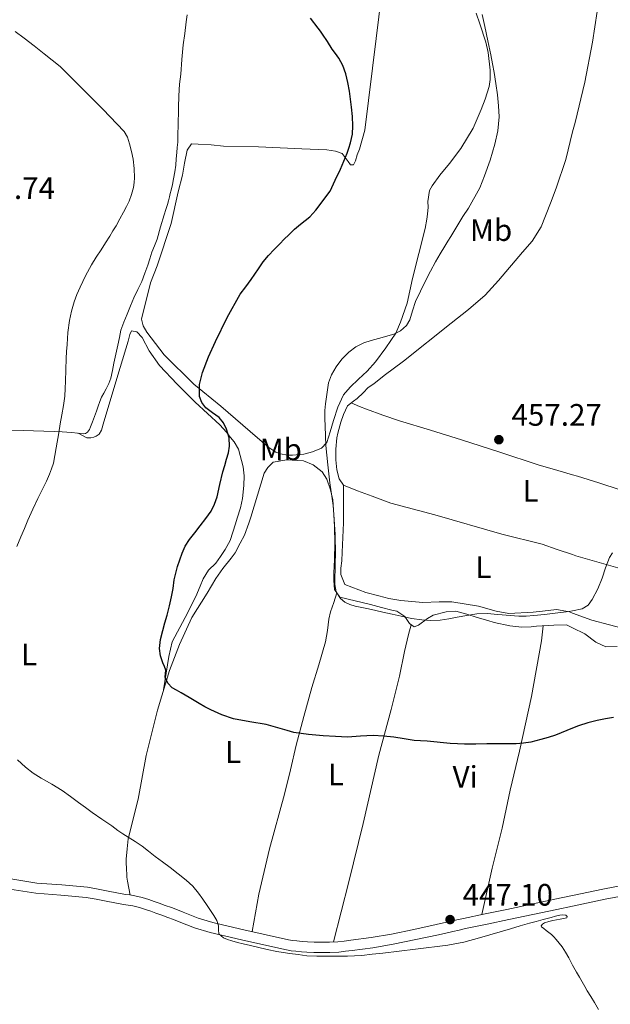
# Model space of a CAD drawing. Units: metres. Extents: x 553029 to 559912, y 4705502 to 4710184.
# Drawn here: x 553595 to 553785, y 4706390 to 4706708 of the extents above; entities that cross this region are included whole.
import ezdxf
from ezdxf.enums import TextEntityAlignment as Align

# ---------------------------------------------------------------- set-up
doc = ezdxf.new("R2010")
doc.units = ezdxf.units.M
doc.header["$MEASUREMENT"] = 0
doc.linetypes.add('DGN Style 3', pattern=[119.23618000000002, 85.16870000000002, -34.06748000000001])
for name, color, linetype, lineweight in [('Nivel 21', 7, 'Continuous', 0), ('Nivel 36', 7, 'Continuous', 0), ('Nivel 37', 7, 'Continuous', 0), ('Nivel 4', 7, 'Continuous', 0), ('Nivel 41', 7, 'Continuous', 0), ('Nivel 5', 7, 'Continuous', 0), ('Nivel 7', 7, 'Continuous', 0)]:
    doc.layers.add(name, color=color, linetype=linetype, lineweight=lineweight)
doc.styles.add('Style-Arial', font='txt')
doc.styles.add('Style-Arial Narrow', font='txt')

# ---------------------------------------------------------------- blocks, each defined once
blk = doc.blocks.new('5PATER')
at = {"layer": 'Nivel 7', "linetype": 'Continuous', "lineweight": 0}
h = blk.add_hatch(color=51, dxfattribs=at)
edge = h.paths.add_edge_path()
edge.add_ellipse((-0.001739837229251862, -0.003497004508972168), major_axis=(-1.095731442372465, -1.110710699892244), ratio=0.9994222409660318, start_angle=0, end_angle=360)

msp = doc.modelspace()

# ---------------------------------------------------------------- linework, layer by layer
at = {"layer": 'Nivel 21', "color": 7, "linetype": 'Continuous', "lineweight": 0}
msp.add_polyline3d([(553795.3999999985, 4706429.41, 447.32), (553782.7899999991, 4706427, 447.14), (553772.9899999984, 4706424.91, 446.98), (553767.2399999984, 4706423.689999999, 446.89), (553751.7300000004, 4706420.390000001, 446.64), (553744.7300000004, 4706418.960000001, 446.68), (553737.7100000009, 4706417.49, 446.75), (553735.620000001, 4706417.02, 446.74), (553733.5700000003, 4706416.550000001, 446.72), (553731.2800000012, 4706416.040000001, 446.7), (553728.9899999984, 4706415.529999999, 446.69), (553721.7199999988, 4706413.949999999, 446.58), (553714.4899999984, 4706412.449999999, 446.38), (553707.9699999988, 4706411.359999999, 446.07), (553701.3599999994, 4706410.460000001, 445.74), (553699.2800000012, 4706410.199999999, 445.71), (553697.25, 4706410, 445.68), (553694.5399999991, 4706409.859999999, 445.54), (553691.7699999996, 4706409.83, 445.42), (553689.5799999982, 4706409.859999999, 445.44), (553687.4100000001, 4706409.939999999, 445.49), (553685.7100000009, 4706410.060000001, 445.54), (553683.9699999988, 4706410.23, 445.58), (553682.5500000007, 4706410.390000001, 445.62), (553681.2300000004, 4706410.609999999, 445.63), (553674.0599999987, 4706412.210000001, 445.56), (553666.8200000003, 4706413.859999999, 445.41), (553661.7800000012, 4706415.01, 445.28), (553656.870000001, 4706416.15, 445.14), (553652.0599999987, 4706417.65, 444.9), (553647.25, 4706419.51, 444.69), (553645.4100000001, 4706420.24, 444.65), (553643.5, 4706420.99, 444.62), (553641.5100000016, 4706421.699999999, 444.61), (553639.5700000003, 4706422.390000001, 444.59), (553637.9299999997, 4706422.99, 444.58), (553636.1999999993, 4706423.609999999, 444.56), (553634, 4706424.310000001, 444.41), (553631.6900000013, 4706424.84, 444.21), (553630.0500000007, 4706425.08, 444.12), (553628.6099999994, 4706425.290000001, 444.02), (553625.879999999, 4706425.810000001, 443.76), (553623.0799999982, 4706426.35, 443.5), (553619.8099999987, 4706426.970000001, 443.27), (553616.4100000001, 4706427.58, 443.07), (553608.1000000015, 4706428.380000001, 442.77), (553600.0599999987, 4706428.949999999, 442.48), (553589.0100000016, 4706430.689999999, 441.84)], dxfattribs=at)
at = {"layer": 'Nivel 21', "color": 7, "linetype": 'DGN Style 3', "lineweight": 0}
msp.add_polyline3d([(553588.5, 4706427.390000001, 441.84), (553599.6799999997, 4706425.640000001, 442.48), (553607.8200000003, 4706425.060000001, 442.77), (553615.9499999993, 4706424.279999999, 443.07), (553619.2100000009, 4706423.689999999, 443.27), (553622.4600000009, 4706423.08, 443.5), (553625.25, 4706422.540000001, 443.76), (553628.0500000007, 4706422, 444.02), (553629.5599999987, 4706421.779999999, 444.12), (553631.0700000003, 4706421.560000001, 444.21), (553633.120000001, 4706421.09, 444.41), (553635.129999999, 4706420.449999999, 444.56), (553636.7899999991, 4706419.85, 444.58), (553638.4499999993, 4706419.25, 444.59), (553640.3900000006, 4706418.560000001, 444.61), (553642.3299999982, 4706417.859999999, 444.62), (553644.1799999997, 4706417.140000001, 444.65), (553646.0300000012, 4706416.4, 444.69), (553650.9600000009, 4706414.5, 444.9), (553656, 4706412.93, 445.14), (553661.0300000012, 4706411.76, 445.28), (553666.0799999982, 4706410.609999999, 445.41), (553673.3299999982, 4706408.960000001, 445.56), (553680.5899999999, 4706407.33, 445.63), (553682.1000000015, 4706407.08, 445.62), (553683.629999999, 4706406.92, 445.58), (553685.4299999997, 4706406.74, 445.54), (553687.2300000004, 4706406.609999999, 445.49), (553689.5, 4706406.52, 445.44), (553691.7699999996, 4706406.5, 445.42), (553694.6400000006, 4706406.529999999, 445.54), (553697.5, 4706406.67, 445.68), (553699.6499999985, 4706406.890000001, 445.71), (553701.7899999991, 4706407.15, 445.74), (553708.4600000009, 4706408.060000001, 446.07), (553715.1000000015, 4706409.17, 446.38), (553722.4100000001, 4706410.68, 446.58), (553729.7100000009, 4706412.27, 446.69), (553732.0100000016, 4706412.790000001, 446.7), (553734.3000000007, 4706413.300000001, 446.72), (553736.3599999994, 4706413.77, 446.74), (553738.4100000001, 4706414.23, 446.75), (553745.4100000001, 4706415.689999999, 446.68), (553752.4100000001, 4706417.119999999, 446.64), (553767.9299999997, 4706420.43, 446.89), (553772.9899999984, 4706421.5, 446.97), (553783.4499999993, 4706423.73, 447.14), (553795.9800000004, 4706426.130000001, 447.32)], dxfattribs=at)
at = {"layer": 'Nivel 36', "color": 92, "linetype": 'Continuous', "lineweight": 0}
for points in [[(553711.2699999996, 4706715.68, 452.35), (553709.5199999996, 4706701.67, 451.84), (553705.9499999993, 4706672.050000001, 451.01), (553704.1600000001, 4706665.91, 450.38), (553703.3900000006, 4706664.07, 450.19), (553702.879999999, 4706662.15, 450.14), (553702.2399999984, 4706660.790000001, 450.08), (553701.3000000007, 4706660.82, 450), (553700.5, 4706661.970000001, 449.92), (553698.5500000007, 4706664.529999999, 449.65), (553696.4499999993, 4706665.24, 449.54), (553693.6000000015, 4706665.68, 449.47), (553685.5500000007, 4706666.02, 448.67), (553671.620000001, 4706666.609999999, 447.44), (553660.2899999991, 4706666.92, 446.54), (553656.2600000016, 4706667.25, 446.46), (553652.0700000003, 4706667.52, 446.48), (553649.9200000018, 4706667.57, 446.46), (553648.5300000012, 4706665.560000001, 446.24), (553647.6799999997, 4706661.43, 446.22), (553647.0300000012, 4706657.52, 446.24), (553645.6700000018, 4706652.16, 446.14), (553643.379999999, 4706641.92, 446.02), (553638.9299999997, 4706628.18, 446.21), (553636.6900000013, 4706622.720000001, 446.43), (553633.8599999994, 4706611.029999999, 446.98), (553634.3900000006, 4706608.85, 447.06), (553635.4899999984, 4706606.790000001, 447.52), (553641.1099999994, 4706599.48, 448.48), (553650.7399999984, 4706589.99, 449.79), (553659.4400000013, 4706582.93, 451.15), (553671.2800000012, 4706572.689999999, 452.27), (553674.9100000001, 4706569.560000001, 452.93), (553677.1799999997, 4706568.07, 453.25), (553678.6999999993, 4706567.48, 453.44), (553680.9899999984, 4706567.140000001, 453.65), (553682.5300000012, 4706567.140000001, 453.98), (553686.2399999984, 4706567.439999999, 453.92), (553689.0599999987, 4706568.199999999, 454.22), (553691.8999999985, 4706569.4, 454.24), (553693.6600000001, 4706571.189999999, 454.46), (553694.7399999984, 4706574.640000001, 454.99), (553695.8099999987, 4706578.24, 455.04), (553697.1799999997, 4706582.58, 454.86), (553699.0100000016, 4706586.560000001, 454.91), (553701.1499999985, 4706589.08, 455.04), (553703.8599999994, 4706591.68, 455.09), (553706.620000001, 4706594.210000001, 455.09), (553709.3399999999, 4706597.27, 455.07), (553712.6400000006, 4706601.76, 454.96), (553715.9400000013, 4706606.48, 454.69), (553717.4100000001, 4706610.02, 454.45), (553719.5500000007, 4706616.210000001, 453.97), (553721.3299999982, 4706624.189999999, 452.9), (553725.379999999, 4706640.24, 452.34), (553725.9100000001, 4706643.25, 452.27), (553726.1900000013, 4706644.960000001, 452.24), (553726.3900000006, 4706647.140000001, 452.22), (553726.2699999996, 4706649.01, 452.14), (553726.8200000003, 4706652.5, 452.02), (553727.6999999993, 4706654.029999999, 452.03), (553730.0799999982, 4706657.51, 452.11), (553733.1900000013, 4706661.27, 452.18), (553736.8999999985, 4706666.1, 452.24), (553740.9299999997, 4706672.689999999, 452.74), (553743.5100000016, 4706678.74, 453.15), (553744.75, 4706682.050000001, 453.28), (553746.0199999996, 4706686.1, 453.46), (553746.370000001, 4706688.42, 453.7), (553746.370000001, 4706691.380000001, 453.68), (553745.6999999993, 4706697.140000001, 454.14), (553745.0100000016, 4706700.470000001, 454.18), (553743.0599999987, 4706706.35, 454.21), (553741.8399999999, 4706709.790000001, 454.4)], [(553780.870000001, 4706710.390000001, 458.08), (553779.3500000015, 4706700.449999999, 457.76), (553776.879999999, 4706687.540000001, 457.46), (553773.7600000016, 4706674.550000001, 457.02), (553772.9899999984, 4706671.5, 456.98), (553770.75, 4706662.609999999, 456.86), (553767.6499999985, 4706653.279999999, 456.64), (553765.870000001, 4706648.51, 456.67), (553762.870000001, 4706640.790000001, 456.69), (553759.9699999988, 4706636.15, 456.66), (553756.7699999996, 4706632.609999999, 456.62), (553749.0399999991, 4706623.470000001, 456.46), (553744.7399999984, 4706618.75, 456.37), (553739.4200000018, 4706614.16, 456.13), (553733.7300000004, 4706609.710000001, 455.92), (553718.4299999997, 4706597.470000001, 455.94), (553712.1600000001, 4706592.85, 456.22), (553708.7800000012, 4706590.18, 456.32), (553707.0399999991, 4706588.92, 456.4), (553705.3900000006, 4706587.189999999, 456.38), (553703.4600000009, 4706585.439999999, 456.27), (553702.2100000009, 4706584.52, 456.21), (553700.3500000015, 4706583, 456.1), (553698.9899999984, 4706580.210000001, 455.94), (553698.129999999, 4706577.720000001, 455.92), (553697.1499999985, 4706574.199999999, 455.98), (553696.8500000015, 4706572.66, 455.98), (553696.5799999982, 4706569.029999999, 455.94), (553696.5399999991, 4706565.540000001, 455.87), (553696.8200000003, 4706562.32, 455.92), (553697.6600000001, 4706559.41, 456.1), (553699.0100000016, 4706557.359999999, 456.29), (553703.5399999991, 4706555.540000001, 456.59), (553708.25, 4706553.890000001, 456.77), (553714.2699999996, 4706551.6, 456.78), (553728.5399999991, 4706547.859999999, 456.93), (553750.0899999999, 4706541.6, 457.18), (553763.1999999993, 4706538.4, 457.15), (553767.9699999988, 4706536.59, 457.09), (553772.9899999984, 4706534.970000001, 457.04), (553774.0100000016, 4706534.640000001, 457.02), (553787.6000000015, 4706530.74, 456.35)], [(553648.5100000016, 4706709.279999999, 448), (553648.2699999996, 4706707, 447.89), (553647.7600000016, 4706703.300000001, 447.78), (553647.2699999996, 4706699.6, 447.68), (553646.870000001, 4706694.880000001, 447.44), (553646.5, 4706690.16, 447.09), (553646.2899999991, 4706688.529999999, 446.83), (553646.1099999994, 4706686.880000001, 446.59), (553645.9100000001, 4706683.1, 446.41), (553645.7899999991, 4706679.32, 446.22), (553645.75, 4706677.26, 446.12), (553645.6999999993, 4706675.199999999, 446.02), (553645.6499999985, 4706673.16, 445.92), (553645.6000000015, 4706671.119999999, 445.82), (553645.5700000003, 4706669.630000001, 445.76), (553645.5199999996, 4706668.130000001, 445.7), (553645.379999999, 4706666.449999999, 445.7), (553645.1999999993, 4706664.77, 445.71), (553645.0300000012, 4706662.75, 445.44), (553644.8500000015, 4706660.720000001, 445.17), (553644.5300000012, 4706658.550000001, 445.2), (553644.129999999, 4706656.369999999, 445.23), (553643.8099999987, 4706654.51, 445.19), (553643.4100000001, 4706652.66, 445.1), (553643.120000001, 4706651.57, 445.02), (553642.8299999982, 4706650.48, 444.93), (553642.5100000016, 4706649.25, 444.85), (553642.1799999997, 4706648.02, 444.8), (553641.6799999997, 4706646.369999999, 444.77), (553641.1499999985, 4706644.720000001, 444.75), (553640, 4706640.77, 444.71), (553638.8299999982, 4706636.82, 444.67), (553638.0199999996, 4706634.720000001, 444.68), (553637.1700000018, 4706632.630000001, 444.7), (553636.4899999984, 4706630.529999999, 444.74), (553635.8099999987, 4706628.439999999, 444.78), (553634.8900000006, 4706625.810000001, 444.83), (553633.9100000001, 4706623.199999999, 444.86), (553632.629999999, 4706620.57, 445.05), (553631.3500000015, 4706617.939999999, 445.2), (553630.2399999984, 4706615.27, 445.16), (553629.1499999985, 4706612.6, 445.12), (553628.1099999994, 4706610.08, 445.08), (553627.1999999993, 4706607.51, 445.04), (553626.6700000018, 4706605.050000001, 445.04), (553626.2100000009, 4706602.58, 445.04), (553625.5599999987, 4706599.689999999, 445.04), (553624.9100000001, 4706596.800000001, 445.02), (553624.4499999993, 4706594.390000001, 444.96), (553623.9499999993, 4706591.99, 444.88), (553623.2699999996, 4706590.189999999, 444.85), (553622.3900000006, 4706588.470000001, 444.83), (553621.6400000006, 4706587.16, 444.82), (553620.9499999993, 4706585.83, 444.82), (553620.370000001, 4706584.380000001, 444.82), (553619.8399999999, 4706582.92, 444.83), (553619.2600000016, 4706581.26, 444.87), (553618.6700000018, 4706579.6, 444.9), (553618.0300000012, 4706577.91, 444.9), (553617.3399999999, 4706576.23, 444.88), (553616.9800000004, 4706575.369999999, 444.87), (553616.4200000018, 4706574.560000001, 444.85), (553615.7600000016, 4706574.119999999, 444.83), (553615.0199999996, 4706574.02, 444.8), (553613.1999999993, 4706574.199999999, 444.7), (553611.379999999, 4706574.390000001, 444.59), (553609.7600000016, 4706574.550000001, 444.58), (553608.1600000001, 4706574.68, 444.45), (553605.620000001, 4706574.790000001, 443.94), (553595.6000000015, 4706575.09, 442.75), (553590.7800000012, 4706575.220000001, 442.41)], [(553613.3599999994, 4706574.189999999, 445.25), (553616.1900000013, 4706572.74, 445.5), (553617.4600000009, 4706572.720000001, 445.7), (553618.3999999985, 4706572.93, 445.84), (553619.2199999988, 4706573.25, 446.03), (553620.1400000006, 4706573.880000001, 446.1), (553620.8599999994, 4706575.17, 446.29), (553621.620000001, 4706577.880000001, 446.61), (553626.9100000001, 4706595.359999999, 446.91), (553629.4699999988, 4706603.92, 447.07), (553630.0300000012, 4706606.050000001, 447.09), (553630.6099999994, 4706607.199999999, 447.1), (553632.2899999991, 4706606.960000001, 447.15), (553634.0500000007, 4706605.109999999, 447.15), (553636.3200000003, 4706600.76, 447.17), (553639.6700000018, 4706596, 447.28), (553645.3399999999, 4706590.040000001, 447.71), (553651.120000001, 4706584.23, 448.88), (553659.1000000015, 4706576.93, 449.58), (553661.25, 4706574.470000001, 450.02), (553662.5899999999, 4706572.82, 450.29), (553663.6799999997, 4706571.439999999, 450.37), (553665.120000001, 4706569, 450.29), (553666.620000001, 4706563.300000001, 450.1), (553666.9100000001, 4706560.369999999, 450.13), (553666.8599999994, 4706557.35, 450.13), (553666.4600000009, 4706553.140000001, 450.05), (553665.7600000016, 4706550.1, 449.94), (553664.7199999988, 4706546.710000001, 449.89), (553664.2100000009, 4706544.9, 449.89), (553662.4100000001, 4706539.49, 449.95), (553660.7800000012, 4706536.68, 449.97), (553659.3099999987, 4706534.34, 449.98), (553657.8200000003, 4706532.23, 449.98), (553655.5, 4706529.939999999, 449.97), (553653.7600000016, 4706527.140000001, 449.92), (553652.7699999996, 4706524.82, 449.92), (553651.3099999987, 4706521.49, 449.94), (553647.8999999985, 4706514.710000001, 449.94), (553643.7699999996, 4706506.869999999, 449.87), (553642.6499999985, 4706502.130000001, 449.6), (553640.9299999997, 4706491.290000001, 449.62)], [(553701.5199999996, 4706583.949999999, 456.8), (553704.2399999984, 4706582.84, 456.83), (553706.4499999993, 4706581.939999999, 456.86), (553711.7300000004, 4706579.970000001, 457.07), (553717.0899999999, 4706578.210000001, 457.3), (553727.1000000015, 4706575.15, 457.49), (553737.1000000015, 4706572.1, 457.58), (553749.4800000004, 4706568.029999999, 457.62), (553761.870000001, 4706563.99, 457.58), (553768.1999999993, 4706562.15, 457.52), (553772.9899999984, 4706560.790000001, 457.44), (553774.5399999991, 4706560.35, 457.41), (553781.4499999993, 4706558.109999999, 457.25), (553788.3500000015, 4706555.869999999, 457.02), (553796.3500000015, 4706553.880000001, 456.62), (553804.370000001, 4706551.890000001, 456.18), (553808.9899999984, 4706550.470000001, 456.13), (553813.5500000007, 4706548.9, 455.94), (553824.0100000016, 4706545, 454.73), (553834.4699999988, 4706541.1, 453.52)], [(553630.129999999, 4706425.07, 444.12), (553629.6900000013, 4706427.290000001, 444.19), (553629.25, 4706429.52, 444.26), (553629.1099999994, 4706430.85, 444.36), (553629.0500000007, 4706432.18, 444.48), (553628.9899999984, 4706433.029999999, 444.52), (553628.9299999997, 4706433.880000001, 444.56), (553628.8599999994, 4706435.27, 444.64), (553628.9100000001, 4706436.66, 444.72), (553629.2300000004, 4706439.939999999, 444.91), (553629.5500000007, 4706443.220000001, 445.1), (553632.7199999988, 4706455.99, 445.78), (553635.370000001, 4706470.15, 446.93), (553638.9699999988, 4706484.790000001, 449.1), (553642.8299999982, 4706497.6, 450.11), (553646.0899999999, 4706505.92, 450.78), (553650.0300000012, 4706514.640000001, 451.78), (553655.0199999996, 4706522.58, 452.3), (553657.8200000003, 4706527.300000001, 452.66), (553660.0500000007, 4706530.529999999, 452.7), (553662.75, 4706533.83, 452.74), (553664.0100000016, 4706535.52, 452.74), (553665.6900000013, 4706538.710000001, 452.74), (553667.0399999991, 4706541.27, 452.75), (553668.5100000016, 4706545.109999999, 452.82), (553669.0599999987, 4706547.119999999, 452.88), (553673.379999999, 4706561.27, 453.76), (553674.5899999999, 4706563.119999999, 453.89), (553676.3200000003, 4706564.800000001, 453.94), (553680.7699999996, 4706565.540000001, 454.08), (553686.1099999994, 4706565.300000001, 454.42), (553689.1799999997, 4706563.960000001, 454.37), (553692.1400000006, 4706561.68, 454.42), (553693.620000001, 4706559.32, 454.42), (553694.8299999982, 4706555.91, 454.4), (553695.5700000003, 4706552.630000001, 454.37), (553695.870000001, 4706547.810000001, 454.35), (553696.129999999, 4706543.970000001, 454.37), (553696.1900000013, 4706538.640000001, 454.37), (553696.0899999999, 4706533.4, 454.37), (553695.9200000018, 4706529.09, 454.35), (553695.9299999997, 4706526.68, 454.35), (553696.1600000001, 4706523.76, 454.48), (553697.7899999991, 4706521.279999999, 454.4), (553707.7100000009, 4706518.83, 454.42), (553711.2800000012, 4706517.939999999, 454.64), (553714.6700000018, 4706517.060000001, 454.83), (553716.2899999991, 4706516.75, 454.8), (553718.8099999987, 4706514.99, 454.78), (553720.3200000003, 4706512.710000001, 454.8), (553721.8099999987, 4706511.710000001, 454.78), (553723.1999999993, 4706512.189999999, 455.07), (553726.1099999994, 4706514.310000001, 455.14), (553727.9699999988, 4706515.43, 455.22), (553732.2100000009, 4706516.48, 455.26), (553735.3099999987, 4706516.77, 455.25), (553738.879999999, 4706515.75, 455.22), (553742.129999999, 4706514.66, 455.17), (553745.629999999, 4706513.75, 455.15), (553747.6600000001, 4706513.060000001, 455.14), (553752.75, 4706511.99, 455.01), (553756.6400000006, 4706511.51, 454.75), (553759.5799999982, 4706511.619999999, 454.56), (553761.3599999994, 4706511.83, 454.58), (553766.8900000006, 4706512.23, 454.54), (553771.0100000016, 4706512.27, 454.26), (553772.9899999984, 4706511.33, 454.19), (553776.8900000006, 4706509.460000001, 454.06), (553780.5300000012, 4706506.710000001, 453.97), (553783.6900000013, 4706505.25, 453.79), (553787.370000001, 4706505.310000001, 453.76)], [(553699.0100000016, 4706557.359999999, 456.29), (553698.9899999984, 4706545.300000001, 456.27), (553698.6400000006, 4706535.76, 456.22), (553698.4499999993, 4706532.98, 456.21), (553698.1600000001, 4706530.66, 456.19), (553698.129999999, 4706528.560000001, 456.21), (553699.4499999993, 4706525.32, 456.29), (553706.2699999996, 4706522.800000001, 456.62), (553710.4600000009, 4706521.710000001, 456.72), (553713.6799999997, 4706520.83, 456.78), (553717.5, 4706520.210000001, 456.85), (553724.5899999999, 4706519.540000001, 456.9), (553729.9200000018, 4706519.699999999, 456.91), (553733.9699999988, 4706519.710000001, 456.9), (553742.6099999994, 4706518.34, 456.75), (553748.3000000007, 4706516.74, 456.53), (553752.379999999, 4706515.949999999, 456.51), (553760.2699999996, 4706516.35, 456.46), (553763.3099999987, 4706516.74, 456.42), (553767.7300000004, 4706517.279999999, 456.3), (553772.0300000012, 4706516.470000001, 455.87), (553772.9899999984, 4706516.109999999, 455.8), (553779.2100000009, 4706513.810000001, 455.34), (553796.3200000003, 4706509.300000001, 453.89)], [(553696.9100000001, 4706522.630000001, 454.44), (553695.870000001, 4706519.550000001, 454.52), (553694.8299999982, 4706516.470000001, 454.59), (553694.2699999996, 4706514.1, 454.51), (553693.870000001, 4706510.449999999, 454.06), (553693.2600000016, 4706506.84, 453.54), (553691.0199999996, 4706499.449999999, 452.56), (553688.8000000007, 4706492.050000001, 451.6), (553686.2199999988, 4706482.73, 451.1), (553683.7899999991, 4706473.41, 450.46), (553681.879999999, 4706465.529999999, 449.33), (553679.9699999988, 4706457.65, 448.19), (553675.1000000015, 4706440.02, 446.82), (553671.6600000001, 4706425.35, 445.65), (553669.4899999984, 4706413.25, 445.47)], [(553720.8900000006, 4706512.33, 454.8), (553720.0100000016, 4706509.15, 454.62), (553718.6999999993, 4706503.710000001, 454.11), (553717.0500000007, 4706495.73, 452.69), (553714.4499999993, 4706485.01, 451.58), (553710.379999999, 4706470.27, 449.84), (553705.4200000018, 4706448.210000001, 447.98), (553700.7300000004, 4706429.359999999, 446.35), (553695.75, 4706409.93, 445.6)], [(553743.6700000018, 4706418.74, 446.7), (553746.9699999988, 4706433.710000001, 447.36), (553750.2899999991, 4706446.710000001, 448.05), (553752.8299999982, 4706458.949999999, 448.67), (553755.870000001, 4706471.540000001, 450.26), (553759.7399999984, 4706489.189999999, 452.1), (553762.9400000013, 4706507.109999999, 453.6), (553763.5100000016, 4706511.98, 454.56)]]:
    msp.add_polyline3d(points, dxfattribs=at)
at = {"layer": 'Nivel 4', "color": 30, "linetype": 'Continuous', "lineweight": 30, "elevation": 450, "flags": 128}
for points in [[(553641.379999999, 4706512.970000001), (553642.0700000003, 4706515.470000001), (553642.8299999982, 4706518.42), (553643.5500000007, 4706521.380000001), (553644, 4706524.08), (553644.4100000001, 4706526.790000001), (553645.4600000009, 4706531.18), (553646.9100000001, 4706535.470000001), (553647.9600000009, 4706537.75), (553649.3099999987, 4706539.859999999), (553651.0399999991, 4706542.060000001), (553652.7800000012, 4706544.24), (553654.5700000003, 4706546.609999999), (553656.2800000012, 4706549.060000001), (553657.4299999997, 4706551.27), (553658.2199999988, 4706553.630000001), (553659.129999999, 4706557.66), (553660.0399999991, 4706561.67), (553660.6700000018, 4706563.73), (553661.3099999987, 4706565.790000001), (553661.8500000015, 4706567.890000001), (553662.25, 4706569.99), (553662.1600000001, 4706572.74), (553661.3099999987, 4706575.49), (553660.2600000016, 4706577.5), (553658.879999999, 4706579.27), (553656.7199999988, 4706580.790000001), (553654.5399999991, 4706582.35), (553653.2699999996, 4706584.07), (553652.5700000003, 4706585.99), (553652.5399999991, 4706589.91), (553653.4800000004, 4706593.779999999), (553655.4499999993, 4706598.85), (553657.6600000001, 4706603.83), (553661.4200000018, 4706611.59), (553665.7100000009, 4706619.029999999), (553667.4499999993, 4706621.439999999), (553669.1999999993, 4706623.84), (553670.370000001, 4706625.550000001), (553671.5500000007, 4706627.25), (553673.129999999, 4706629.48), (553674.8599999994, 4706631.6), (553676.629999999, 4706633.470000001), (553678.4299999997, 4706635.310000001), (553679.879999999, 4706636.810000001), (553681.3399999999, 4706638.290000001), (553683.1999999993, 4706640.040000001), (553685.120000001, 4706641.710000001), (553686.6700000018, 4706642.84), (553688.1400000006, 4706644.050000001), (553690.0700000003, 4706646.189999999), (553694.6999999993, 4706652.34), (553696.379999999, 4706655.880000001), (553698.0599999987, 4706659.43), (553699.1499999985, 4706661.98), (553700.1600000001, 4706664.58), (553700.7699999996, 4706666.25), (553701.3099999987, 4706667.949999999), (553701.9200000018, 4706670.699999999), (553702.0899999999, 4706673.470000001), (553701.9200000018, 4706676.460000001), (553701.6099999994, 4706679.439999999), (553701.2800000012, 4706682.050000001), (553700.9100000001, 4706684.640000001), (553700.3900000006, 4706687.460000001), (553699.7300000004, 4706690.26), (553698.8500000015, 4706692.880000001), (553697.5500000007, 4706695.310000001), (553696.4800000004, 4706696.77), (553695.4200000018, 4706698.23), (553693.8200000003, 4706700.640000001), (553692.2199999988, 4706703.060000001), (553691.5700000003, 4706704.040000001), (553690.8900000006, 4706705.01), (553688.3399999999, 4706708.210000001)], [(553786.1700000018, 4706482.43), (553783.5500000007, 4706481.960000001), (553780.9400000013, 4706481.470000001), (553777.879999999, 4706480.710000001), (553774.870000001, 4706479.75), (553772.9899999984, 4706478.960000001), (553771.1700000018, 4706478.189999999), (553767.4699999988, 4706476.67), (553765.1099999994, 4706475.939999999), (553762.75, 4706475.27), (553761.1400000006, 4706474.83), (553759.5100000016, 4706474.449999999), (553757.1400000006, 4706474.060000001), (553754.75, 4706473.91), (553750.0399999991, 4706473.869999999), (553745.3399999999, 4706473.84), (553741.7199999988, 4706473.790000001), (553738.1099999994, 4706473.76), (553735.8000000007, 4706473.85), (553733.5, 4706474.029999999), (553726.0100000016, 4706474.710000001), (553723.9100000001, 4706474.85), (553721.8200000003, 4706474.99), (553718.5700000003, 4706475.48), (553715.3200000003, 4706476.029999999), (553711.9499999993, 4706476.4), (553708.5700000003, 4706476.59), (553704.4699999988, 4706476.33), (553700.3599999994, 4706476.07), (553696.4299999997, 4706476.220000001), (553692.5100000016, 4706476.5), (553687.75, 4706476.890000001), (553683.0300000012, 4706477.6), (553680.7899999991, 4706478.17), (553678.5700000003, 4706478.800000001), (553676.3200000003, 4706479.470000001), (553674.0700000003, 4706480.130000001), (553668.7699999996, 4706481), (553663.4699999988, 4706481.939999999), (553659.8000000007, 4706483.290000001), (553656.25, 4706484.91), (553654.3000000007, 4706485.859999999), (553652.3900000006, 4706486.880000001), (553650.7800000012, 4706487.83), (553649.1799999997, 4706488.800000001), (553647.9100000001, 4706489.59), (553646.629999999, 4706490.390000001), (553645.1700000018, 4706491.18), (553643.6900000013, 4706492), (553642.3000000007, 4706493.51), (553641.5, 4706495.43), (553641.6099999994, 4706496.550000001), (553641.7100000009, 4706497.67), (553641.1999999993, 4706498.82), (553640.6799999997, 4706500), (553639.9699999988, 4706502.310000001), (553639.6600000001, 4706504.630000001), (553639.9899999984, 4706507.550000001), (553640.6700000018, 4706510.449999999), (553641.379999999, 4706512.970000001)]]:
    msp.add_lwpolyline(points, dxfattribs=at)
at = {"layer": 'Nivel 5', "color": 30, "linetype": 'Continuous', "lineweight": 0, "flags": 128}
for points, elevation in [([(553758.0300000012, 4706515.16), (553755.5899999999, 4706515.07), (553748.8099999987, 4706515.66), (553745.4100000001, 4706515.98), (553742.0300000012, 4706515.84), (553738.8599999994, 4706515.300000001), (553735.7100000009, 4706514.74), (553732.9800000004, 4706514.290000001), (553730.25, 4706513.859999999), (553727.2699999996, 4706513.66), (553724.2800000012, 4706513.890000001), (553720.9499999993, 4706514.41), (553717.6400000006, 4706515.07), (553714.6999999993, 4706515.75), (553711.75, 4706516.42), (553709.4200000018, 4706516.939999999), (553707.0799999982, 4706517.460000001), (553704.9299999997, 4706517.92), (553702.7800000012, 4706518.390000001), (553701.0700000003, 4706518.83), (553699.4299999997, 4706519.65), (553698.1000000015, 4706520.810000001), (553696.7100000009, 4706522.960000001), (553696.2300000004, 4706525.359999999), (553696.2800000012, 4706527.720000001), (553696.3299999982, 4706530.08), (553696.370000001, 4706532.550000001), (553696.4100000001, 4706535.029999999), (553696.3099999987, 4706541.460000001), (553695.9499999993, 4706547.890000001), (553695.6799999997, 4706550.869999999), (553695.3099999987, 4706553.84), (553694.9499999993, 4706555.98), (553694.6000000015, 4706558.109999999), (553694.2699999996, 4706561.040000001), (553693.9600000009, 4706563.970000001), (553693.6499999985, 4706567.119999999), (553693.370000001, 4706570.27), (553693.2199999988, 4706573.35), (553693.129999999, 4706576.43), (553693.0500000007, 4706578.949999999), (553693.0500000007, 4706581.470000001), (553693.2399999984, 4706583.710000001), (553693.5300000012, 4706585.939999999), (553693.8200000003, 4706588.17), (553694.1900000013, 4706590.4), (553695.1499999985, 4706593.08), (553696.6499999985, 4706595.57), (553698.5399999991, 4706598.1), (553700.7600000016, 4706600.34), (553703.0599999987, 4706602.09), (553705.5799999982, 4706603.41), (553707.9499999993, 4706604.119999999), (553710.3500000015, 4706604.75), (553715.2199999988, 4706606.210000001), (553717.4699999988, 4706607.279999999), (553719.370000001, 4706608.98), (553720.4400000013, 4706610.810000001), (553721.3399999999, 4706613.75), (553722.3000000007, 4706616.66), (553723.870000001, 4706620.01), (553725.4899999984, 4706623.35), (553727.0700000003, 4706626.470000001), (553728.75, 4706629.550000001), (553730.2300000004, 4706632.060000001), (553731.7300000004, 4706634.560000001), (553732.6900000013, 4706636.15), (553733.6499999985, 4706637.73), (553735.5799999982, 4706640.960000001), (553737.5, 4706644.189999999), (553739.3299999982, 4706646.9), (553742.9899999984, 4706653.369999999), (553744.5300000012, 4706657.27), (553746.3399999999, 4706662.32), (553747.8999999985, 4706667.49), (553748.8900000006, 4706671.869999999), (553749.2600000016, 4706676.290000001), (553749.1000000015, 4706679.859999999), (553748.6999999993, 4706683.43), (553748.1900000013, 4706687.050000001), (553747.629999999, 4706690.66), (553747.129999999, 4706693.48), (553746.6099999994, 4706696.310000001), (553745.6700000018, 4706700.92), (553744.6900000013, 4706705.52), (553744.2399999984, 4706707.460000001), (553743.7899999991, 4706709.390000001)], 455), ([(553610.7800000012, 4706689.35), (553609.1999999993, 4706691.01), (553607.5500000007, 4706692.59), (553604.9699999988, 4706694.65), (553602.370000001, 4706696.689999999), (553599.1700000018, 4706699.23), (553595.9699999988, 4706701.76), (553593.0500000007, 4706703.9)], 445), ([(553593.6099999994, 4706537.640000001), (553594.9200000018, 4706540.77), (553596.0399999991, 4706543.460000001), (553597.1499999985, 4706546.15), (553598.6900000013, 4706549.640000001), (553600.3299999982, 4706553.09), (553601.2100000009, 4706554.800000001), (553602.0899999999, 4706556.5), (553603.120000001, 4706558.710000001), (553604.0899999999, 4706560.949999999), (553604.8099999987, 4706562.710000001), (553605.3599999994, 4706564.529999999), (553606.2800000012, 4706569.41), (553607.120000001, 4706574.290000001), (553607.6099999994, 4706577.210000001), (553608.0899999999, 4706580.130000001), (553608.6000000015, 4706583.16), (553609.0399999991, 4706586.189999999), (553609.2100000009, 4706588.6), (553609.2899999991, 4706591.01), (553609.4200000018, 4706594.65), (553609.5500000007, 4706598.290000001), (553609.6600000001, 4706600.550000001), (553609.7899999991, 4706602.82), (553610.0899999999, 4706606.710000001), (553610.5399999991, 4706610.59), (553611.1799999997, 4706613.630000001), (553612.1099999994, 4706616.609999999), (553612.9800000004, 4706618.98), (553613.9699999988, 4706621.300000001), (553615.6900000013, 4706625), (553617.6600000001, 4706628.560000001), (553619.2199999988, 4706630.99), (553620.7800000012, 4706633.41), (553622.1900000013, 4706635.630000001), (553623.6000000015, 4706637.859999999), (553624.6099999994, 4706639.5), (553625.6000000015, 4706641.15), (553626.8399999999, 4706643.369999999), (553628.0500000007, 4706645.6), (553628.9400000013, 4706647.35), (553629.7899999991, 4706649.140000001), (553630.6400000006, 4706651.300000001), (553631.2600000016, 4706653.550000001), (553631.5, 4706655.109999999), (553631.5700000003, 4706656.67), (553631.4699999988, 4706659.66), (553631.1499999985, 4706662.640000001), (553630.6400000006, 4706665.17), (553629.9499999993, 4706667.65), (553629.2800000012, 4706669.75), (553628.1900000013, 4706671.630000001), (553621.3900000006, 4706678.859999999), (553614.379999999, 4706685.810000001), (553612.5799999982, 4706687.58), (553610.7800000012, 4706689.35)], 445), ([(553785.8099999987, 4706535.58), (553784.8900000006, 4706534.02), (553783.6400000006, 4706530.75), (553782.5700000003, 4706527.390000001), (553781.0799999982, 4706523.9), (553779.3200000003, 4706520.48), (553777.9699999988, 4706518.66), (553776.1099999994, 4706517.51), (553772.9899999984, 4706516.85), (553771.7399999984, 4706516.59), (553767.3399999999, 4706516.029999999), (553763.8999999985, 4706515.65), (553760.4600000009, 4706515.310000001), (553758.0300000012, 4706515.16)], 455), ([(553652.2199999988, 4706425.699999999), (553650.3900000006, 4706427.939999999), (553648.2800000012, 4706429.92), (553645.6799999997, 4706431.960000001), (553643.0500000007, 4706433.949999999), (553640.629999999, 4706435.75), (553638.1999999993, 4706437.540000001), (553636.1099999994, 4706439.23), (553633.9899999984, 4706440.880000001), (553631.7399999984, 4706442.32), (553629.4699999988, 4706443.73), (553627.8099999987, 4706444.82), (553626.1700000018, 4706445.939999999), (553625.1999999993, 4706446.67), (553624.2300000004, 4706447.41), (553621.0399999991, 4706449.58), (553617.870000001, 4706451.76), (553615.6999999993, 4706453.369999999), (553613.5300000012, 4706454.99), (553610.8900000006, 4706456.92), (553608.2199999988, 4706458.82), (553604.8599999994, 4706460.83), (553601.4299999997, 4706462.75), (553598.8599999994, 4706464.449999999), (553596.3900000006, 4706466.35), (553593.75, 4706468.74)], 445), ([(553781.3399999999, 4706388.1), (553780.0399999991, 4706390.390000001), (553778.8500000015, 4706392.26), (553777.6900000013, 4706394.15), (553776.8900000006, 4706395.57), (553776.0899999999, 4706396.99), (553775.1700000018, 4706398.59), (553774.25, 4706400.18), (553772.9899999984, 4706402.460000001), (553772.9899999984, 4706402.470000001), (553771.75, 4706404.75), (553770.7100000009, 4706406.59), (553769.5799999982, 4706408.369999999), (553768.6499999985, 4706409.550000001), (553767.6600000001, 4706410.67), (553766.9200000018, 4706411.52), (553766.120000001, 4706412.310000001), (553765.2800000012, 4706412.960000001), (553764.4400000013, 4706413.619999999), (553763.6600000001, 4706414.220000001), (553762.8900000006, 4706414.82), (553762.7899999991, 4706415.130000001), (553763.2600000016, 4706415.699999999), (553763.9499999993, 4706416.130000001), (553765.2899999991, 4706416.57), (553766.6499999985, 4706416.880000001), (553768.9200000018, 4706417.310000001), (553771.1600000001, 4706417.76), (553771.1900000013, 4706418.140000001), (553770.8099999987, 4706418.529999999), (553769.8399999999, 4706418.68), (553768.870000001, 4706418.58), (553767.4699999988, 4706418.199999999), (553766.0700000003, 4706417.83), (553764.7600000016, 4706417.470000001), (553763.4499999993, 4706417.119999999), (553761.2600000016, 4706416.540000001), (553759.0700000003, 4706415.970000001), (553756.0100000016, 4706415.09), (553752.9499999993, 4706414.189999999), (553742.9200000018, 4706411.210000001), (553737.870000001, 4706409.9), (553732.75, 4706408.93), (553722.2300000004, 4706407.57), (553711.7100000009, 4706406.34), (553708.3200000003, 4706405.93), (553704.9400000013, 4706405.540000001), (553702.629999999, 4706405.4), (553700.3099999987, 4706405.380000001), (553696.9400000013, 4706405.369999999), (553693.5599999987, 4706405.380000001), (553690.379999999, 4706405.33), (553687.1900000013, 4706405.460000001), (553684.4400000013, 4706405.82), (553681.7100000009, 4706406.23), (553679.5899999999, 4706406.51), (553677.4800000004, 4706406.83), (553674.379999999, 4706407.49), (553671.2899999991, 4706408.23), (553668.9800000004, 4706408.76), (553666.6799999997, 4706409.300000001), (553664.8099999987, 4706409.75), (553662.9699999988, 4706410.290000001), (553661.629999999, 4706410.75), (553660.3000000007, 4706411.220000001), (553658.7600000016, 4706412.529999999), (553658.7199999988, 4706413.84), (553658.6799999997, 4706415.15), (553658.1400000006, 4706416.880000001), (553657.129999999, 4706418.470000001), (553656.0799999982, 4706420.07), (553655.0199999996, 4706421.67), (553653.629999999, 4706423.689999999), (553652.2199999988, 4706425.699999999)], 445)]:
    msp.add_lwpolyline(points, dxfattribs=dict(at, elevation=elevation))

# ---------------------------------------------------------------- block references
at = {"layer": 'Nivel 7', "color": 51, "linetype": 'Continuous', "lineweight": 0}
for p in [(553749.1799999997, 4706572.1, 457.27), (553733.4299999997, 4706417.140000001, 447.1)]:
    msp.add_blockref('5PATER', p, dxfattribs=at)

# ---------------------------------------------------------------- texts
at = {"layer": 'Nivel 37', "color": 92, "linetype": 'Continuous', "lineweight": 0, "style": 'Style-Arial Narrow'}
for s, p in [('Mb', (553746.6548305862, 4706639.769979998, 455.76)), ('Mb', (553678.7648305856, 4706568.939979998, 453.52)), ('L', (553759.4231471047, 4706555.53998, 457.44)), ('L', (553744.1931471042, 4706530.95998, 457)), ('L', (553597.5231471024, 4706502.739979999, 446.19)), ('L', (553663.3731471039, 4706471.249979999, 448.87)), ('L', (553696.5931471027, 4706463.94998, 449.13)), ('Vi', (553738.2945007905, 4706463.21998, 449.24))]:
    msp.add_text(s, height=6.99996, dxfattribs=at).set_placement(p, align=Align.MIDDLE_CENTER)
at = {"layer": 'Nivel 41', "color": 7, "linetype": 'Continuous', "lineweight": 0, "style": 'Style-Arial'}
for s, p in [('441.74', (553576.7399999984, 4706649.83, 441.74)), ('457.27', (553753.2699999996, 4706576.6, 457.27)), ('447.10', (553737.4699999988, 4706421.640000001, 447.1))]:
    msp.add_text(s, height=6.99996, dxfattribs=at).set_placement(p)

doc.saveas('drawing.dxf')
